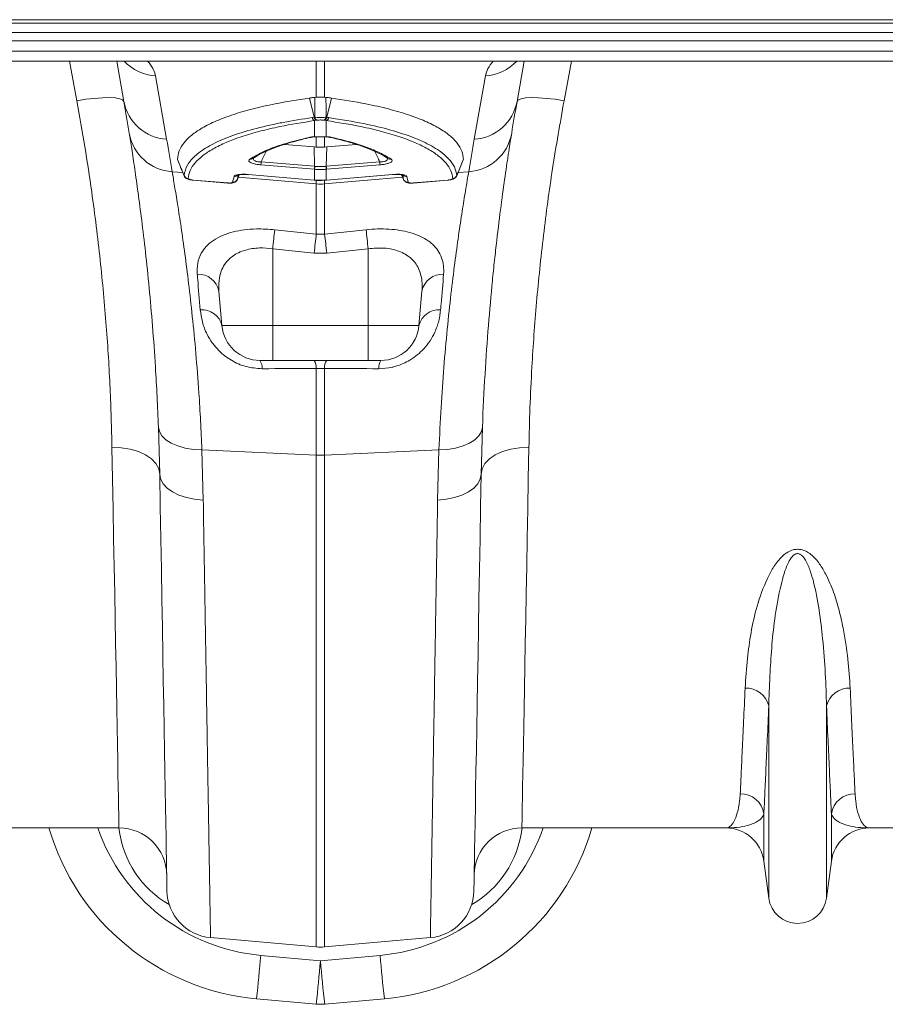
# Model space of a CAD drawing. Units: millimetres. Extents: x -131 to 13417, y 125 to 5642.
# Drawn here: x 1664 to 1845, y 2125 to 2332 of the extents above; entities that cross this region are included whole.
import ezdxf

# ---------------------------------------------------------------- set-up
doc = ezdxf.new("R2010")
doc.units = ezdxf.units.MM

msp = doc.modelspace()

# ---------------------------------------------------------------- linework, layer by layer
at = {"color": 7, "linetype": 'Continuous', "lineweight": 20}
for p, q in [((3431.774, 2331.7216), (1421.7739, 2331.7216)), ((3431.774, 2331.0145), (1421.7739, 2331.0145)), ((1421.7739, 2329.0396), (3431.774, 2329.0396)), ((3431.774, 2327.2718), (1421.7739, 2327.2718)), ((3431.774, 2325.1074), (1421.7739, 2325.1074)), ((1421.7739, 2323.0574), (3431.774, 2323.0574)), ((1685.5716, 2314.592), (1684.0788, 2323.0574)), ((1769.469, 2323.0574), (1767.9764, 2314.592)), ((1692.2077, 2319.9353), (1694.548, 2306.6624)), ((1758.9999, 2306.6624), (1761.3403, 2319.9353)), ((1725.433, 2311.2585), (1724.4801, 2315.2959)), ((1725.6259, 2315.4413), (1725.9025, 2315.4635)), ((1727.6455, 2315.4635), (1727.9221, 2315.4413)), ((1728.115, 2311.2585), (1729.0679, 2315.2959)), ((1725.986, 2310.6318), (1725.5538, 2310.5703)), ((1725.5538, 2307.182), (1725.5538, 2310.5703)), ((1726.1222, 2310.654), (1725.986, 2310.6318)), ((1727.5619, 2310.6318), (1727.4257, 2310.654)), ((1727.9941, 2310.5703), (1727.5619, 2310.6318)), ((1727.9941, 2310.5703), (1727.9941, 2307.182)), ((1719.2171, 2305.5707), (1725.4619, 2305.0464)), ((1728.0861, 2305.0464), (1734.3437, 2305.5718)), ((1725.4619, 2305.0464), (1725.9025, 2305.0083)), ((1725.5438, 2300.9869), (1725.4619, 2305.0464)), ((1727.6455, 2305.0083), (1728.0861, 2305.0464)), ((1728.0042, 2300.9869), (1728.0861, 2305.0464)), ((1696.8534, 2302.3904), (1698.2324, 2299.0136)), ((1725.5086, 2300.3623), (1714.3088, 2301.3027)), ((1714.3438, 2301.9273), (1725.5438, 2300.9869)), ((1728.0042, 2300.9869), (1739.2041, 2301.9273)), ((1739.2392, 2301.3027), (1728.0393, 2300.3623)), ((1755.3305, 2299.0035), (1756.6893, 2302.3832)), ((1711.638, 2299.2796), (1725.4702, 2298.1181)), ((1711.6415, 2299.2497), (1725.4737, 2298.0882)), ((1725.5538, 2300.3585), (1725.5086, 2300.3623)), ((1725.5538, 2298.1111), (1725.5538, 2300.3585)), ((1728.0393, 2300.3623), (1727.9941, 2300.3585)), ((1727.9941, 2300.3585), (1727.9941, 2298.1111)), ((1728.0742, 2298.0882), (1741.9064, 2299.2497)), ((1728.0777, 2298.1181), (1741.91, 2299.2796)), ((1743.7792, 2299.2246), (1744.1668, 2298.2345)), ((1700.0945, 2298.113), (1707.3612, 2297.5029)), ((1700.0973, 2298.0835), (1700.0979, 2298.0831)), ((1700.0979, 2298.0831), (1707.3647, 2297.473)), ((1707.3653, 2297.4774), (1707.4874, 2297.4722)), ((1708.3612, 2297.6494), (1708.6609, 2298.8865)), ((1709.3859, 2298.274), (1709.3598, 2298.2417)), ((1725.4702, 2298.1181), (1725.5538, 2298.1111)), ((1725.4737, 2298.0882), (1725.5574, 2298.0812)), ((1725.9025, 2286.8), (1725.9025, 2297.2947)), ((1727.6455, 2297.2947), (1727.6455, 2286.8)), ((1727.9905, 2298.0812), (1728.0742, 2298.0882)), ((1727.9941, 2298.1111), (1728.0777, 2298.1181)), ((1744.8871, 2298.8865), (1745.1868, 2297.6494)), ((1746.1833, 2297.473), (1753.4501, 2298.0831)), ((1746.1868, 2297.5029), (1753.4535, 2298.113)), ((1753.4499, 2298.089), (1753.6252, 2298.1102)), ((1717.2097, 2287.7071), (1725.9025, 2286.8)), ((1727.6455, 2286.8), (1736.3382, 2287.7071)), ((1725.4666, 2282.8207), (1716.774, 2283.7186)), ((1716.774, 2283.7186), (1716.774, 2267.6101)), ((1728.0814, 2282.8207), (1725.4666, 2282.8207)), ((1736.774, 2283.7186), (1728.0814, 2282.8207)), ((1736.774, 2283.7186), (1736.774, 2267.6101)), ((1705.506, 2274.8002), (1706.1351, 2267.6101)), ((1748.0419, 2274.8002), (1747.4128, 2267.6101)), ((1706.1351, 2267.6101), (1716.774, 2267.6101)), ((1716.774, 2267.6101), (1736.774, 2267.6101)), ((1716.774, 2260.3074), (1716.774, 2267.6101)), ((1736.774, 2267.6101), (1747.4128, 2267.6101)), ((1736.774, 2260.3074), (1736.774, 2267.6101)), ((1716.774, 2260.3074), (1714.1047, 2260.3074)), ((1736.774, 2260.3074), (1716.774, 2260.3074)), ((1739.4433, 2260.3074), (1736.774, 2260.3074)), ((1725.9025, 2240.4604), (1725.9025, 2258.5994)), ((1727.6455, 2258.5994), (1725.9025, 2258.5994)), ((1727.6455, 2258.5994), (1727.6455, 2240.4604)), ((1693.0915, 2236.4941), (1692.8238, 2246.3102)), ((1760.7242, 2246.3102), (1760.4565, 2236.4941)), ((1701.9453, 2241.5417), (1725.9025, 2240.4604)), ((1701.9453, 2241.5417), (1702.2184, 2231.0334)), ((1751.6027, 2241.5417), (1727.6455, 2240.4604)), ((1751.3294, 2231.0334), (1751.6027, 2241.5417)), ((1725.9025, 2137.3836), (1725.9025, 2240.4604)), ((1727.6455, 2240.4604), (1727.6455, 2137.3836)), ((1820.7271, 2147.6041), (1820.7271, 2187.8769)), ((1832.8209, 2147.6041), (1832.8209, 2187.8769)), ((1819.6967, 2155.3608), (1819.6967, 2165.2851)), ((1833.8512, 2155.3608), (1833.8512, 2165.2851)), ((1684.5595, 2162.3074), (1641.7816, 2162.3074)), ((1811.7664, 2162.3074), (1768.9885, 2162.3074)), ((1884.5595, 2162.3074), (1841.7815, 2162.3074)), ((1820.7271, 2147.6041), (1819.6967, 2155.3608)), ((1833.8512, 2155.3608), (1832.8209, 2147.6041)), ((1703.7437, 2139.3223), (1725.9025, 2137.3836)), ((1749.8042, 2139.3223), (1727.6455, 2137.3836)), ((1714.272, 2135.6091), (1726.774, 2134.4768)), ((1726.774, 2134.4768), (1739.2758, 2135.6091)), ((1725.8719, 2125.3891), (1713.37, 2126.5214)), ((1740.1779, 2126.5214), (1727.6761, 2125.3891))]:
    msp.add_line(p, q, dxfattribs=at)
at = {"color": 8, "linetype": 'Continuous', "lineweight": 20}
for p, q in [((1675.7235, 2314.747), (1674.1802, 2323.0574)), ((1725.9025, 2315.4635), (1725.9025, 2323.0574)), ((1727.6455, 2323.0574), (1727.6455, 2315.4635)), ((1779.3677, 2323.0574), (1777.8244, 2314.747)), ((1725.9025, 2305.0083), (1725.9025, 2307.1861)), ((1727.6455, 2307.1851), (1727.6455, 2305.0083)), ((1695.7004, 2299.8585), (1697.9659, 2299.6662)), ((1709.3859, 2298.274), (1709.7566, 2299.2243)), ((1743.792, 2299.2226), (1744.1621, 2298.274)), ((1757.8476, 2299.8585), (1755.5974, 2299.6675)), ((1709.5521, 2298.6827), (1725.9025, 2297.2947)), ((1725.9025, 2297.2947), (1725.9025, 2298.0599)), ((1743.9915, 2298.6823), (1727.6455, 2297.2947)), ((1727.6455, 2298.0833), (1727.6455, 2297.2947))]:
    msp.add_line(p, q, dxfattribs=at)
at = {"color": 7, "linetype": 'Continuous', "lineweight": 20, "flags": 128}
for points in [[(1685.5716, 2314.592), (1685.3283, 2314.9107), (1684.7312, 2315.1537), (1683.8022, 2315.312), (1682.5755, 2315.3798), (1681.0963, 2315.3546), (1679.4193, 2315.2373), (1677.6061, 2315.0322), (1675.7235, 2314.747)], [(1777.8244, 2314.747), (1775.9419, 2315.0322), (1774.1286, 2315.2373), (1772.4515, 2315.3546), (1770.9724, 2315.3798), (1769.7457, 2315.312), (1768.8167, 2315.1537), (1768.2196, 2314.9107), (1767.9764, 2314.592)], [(1727.9941, 2307.182), (1727.9253, 2307.1532), (1727.8767, 2307.1491)], [(1711.638, 2299.2796), (1711.6401, 2299.2516), (1711.6415, 2299.2497)], [(1725.5438, 2300.9869), (1725.5438, 2300.9869), (1725.591, 2300.9831)], [(1692.8238, 2246.3102), (1693.0254, 2245.3827), (1693.5542, 2244.4987), (1694.3925, 2243.6875), (1695.5123, 2242.9764), (1696.8762, 2242.3891), (1698.4387, 2241.9452), (1700.1474, 2241.6595), (1701.9453, 2241.5417)], [(1760.7242, 2246.3102), (1760.5226, 2245.3827), (1759.9938, 2244.4987), (1759.1554, 2243.6875), (1758.0357, 2242.9764), (1756.6717, 2242.3891), (1755.1093, 2241.9452), (1753.4006, 2241.6595), (1751.6027, 2241.5417)], [(1683.0931, 2242.0765), (1685.0314, 2241.9899), (1686.8962, 2241.6882), (1688.6168, 2241.1828), (1690.1278, 2240.4929), (1691.3718, 2239.6446), (1692.3018, 2238.6702), (1692.8824, 2237.6065), (1693.0915, 2236.4941)], [(1684.5595, 2162.3074), (1684.5563, 2162.4853), (1684.5464, 2163.0189), (1684.53, 2163.9071), (1684.5073, 2165.1482), (1684.4781, 2166.7398), (1684.4423, 2168.679), (1684.4003, 2170.9621), (1684.3522, 2173.5847), (1684.2978, 2176.5419), (1684.2374, 2179.8281), (1684.1711, 2183.4371), (1684.0989, 2187.362), (1684.021, 2191.5954), (1683.9377, 2196.1293), (1683.849, 2200.9551), (1683.7551, 2206.0637), (1683.6561, 2211.4453), (1683.5524, 2217.0899), (1683.444, 2222.9867), (1683.3312, 2229.1246), (1683.2141, 2235.4919), (1683.0931, 2242.0765)], [(1770.4549, 2242.0765), (1768.5166, 2241.9899), (1766.6517, 2241.6882), (1764.9311, 2241.1828), (1763.4201, 2240.4929), (1762.1761, 2239.6446), (1761.2461, 2238.6702), (1760.6656, 2237.6065), (1760.4565, 2236.4941)], [(1770.4549, 2242.0765), (1770.3338, 2235.4919), (1770.2168, 2229.1246), (1770.104, 2222.9867), (1769.9956, 2217.0899), (1769.8918, 2211.4453), (1769.7928, 2206.0637), (1769.6989, 2200.9551), (1769.6102, 2196.1293), (1769.5269, 2191.5954), (1769.449, 2187.362), (1769.3769, 2183.4371), (1769.3105, 2179.8281), (1769.2502, 2176.5419), (1769.1958, 2173.5847), (1769.1475, 2170.9621), (1769.1056, 2168.679), (1769.0699, 2166.7398), (1769.0407, 2165.1482), (1769.0178, 2163.9071), (1769.0015, 2163.0189), (1768.9917, 2162.4853), (1768.9885, 2162.3074)], [(1693.0915, 2236.4941), (1693.2787, 2235.4631), (1693.798, 2234.4729), (1694.6315, 2233.5569), (1695.7513, 2232.7463), (1697.1195, 2232.0684), (1698.6896, 2231.5461), (1700.4087, 2231.1972), (1702.2184, 2231.0334)], [(1694.6168, 2149.1097), (1694.6137, 2149.2884), (1694.6043, 2149.8244), (1694.5888, 2150.7167), (1694.567, 2151.9636), (1694.5391, 2153.563), (1694.5051, 2155.512), (1694.4651, 2157.8072), (1694.4189, 2160.4443), (1694.3671, 2163.4189), (1694.3094, 2166.7255), (1694.246, 2170.3582), (1694.1769, 2174.3106), (1694.1026, 2178.5757), (1694.0227, 2183.1458), (1693.9378, 2188.0129), (1693.8478, 2193.1682), (1693.7529, 2198.6025), (1693.6534, 2204.3062), (1693.5493, 2210.2692), (1693.4408, 2216.4807), (1693.3283, 2222.9297), (1693.2118, 2229.6048), (1693.0915, 2236.4941)], [(1760.4565, 2236.4941), (1760.2692, 2235.4631), (1759.75, 2234.4729), (1758.9164, 2233.5569), (1757.7966, 2232.7463), (1756.4285, 2232.0684), (1754.8583, 2231.5461), (1753.1393, 2231.1972), (1751.3294, 2231.0334)], [(1760.4565, 2236.4941), (1760.3362, 2229.6048), (1760.2196, 2222.9297), (1760.1071, 2216.4807), (1759.9987, 2210.2692), (1759.8946, 2204.3062), (1759.795, 2198.6025), (1759.7002, 2193.1682), (1759.6102, 2188.0129), (1759.5252, 2183.1458), (1759.4455, 2178.5757), (1759.3709, 2174.3106), (1759.302, 2170.3582), (1759.2386, 2166.7255), (1759.1809, 2163.4189), (1759.129, 2160.4443), (1759.0829, 2157.8072), (1759.0429, 2155.512), (1759.0089, 2153.563), (1758.9809, 2151.9636), (1758.9592, 2150.7167), (1758.9436, 2149.8244), (1758.9343, 2149.2884), (1758.9311, 2149.1097)]]:
    msp.add_lwpolyline(points, dxfattribs=at)
at = {"color": 8, "linetype": 'Continuous', "lineweight": 20, "flags": 128}
for points in [[(1741.9064, 2299.2497), (1741.9079, 2299.2516), (1741.91, 2299.2796)], [(1700.0945, 2298.113), (1700.0966, 2298.0851), (1700.0973, 2298.0835)], [(1707.3612, 2297.5029), (1707.3634, 2297.4749), (1707.3643, 2297.4731)], [(1725.4702, 2298.1181), (1725.4724, 2298.0902), (1725.4737, 2298.0882)], [(1725.5538, 2298.1111), (1725.556, 2298.0831), (1725.5575, 2298.0812)], [(1727.9905, 2298.0812), (1727.992, 2298.0831), (1727.9941, 2298.1111)], [(1728.0742, 2298.0882), (1728.0755, 2298.0902), (1728.0777, 2298.1181)], [(1746.1838, 2297.4732), (1746.1846, 2297.4749), (1746.1868, 2297.5029)], [(1753.4505, 2298.0834), (1753.4514, 2298.0851), (1753.4535, 2298.113)]]:
    msp.add_lwpolyline(points, dxfattribs=at)
at = {"color": 8, "linetype": 'Continuous', "lineweight": 20}
for centre, radius, start, end in [((1692.9088, 2329.8914), 9.9808, 223.213545, 265.971819), ((1760.6395, 2329.8903), 9.9797, 274.026408, 316.789034), ((1724.5714, 2307.6543), 0.6186, 253.966205, 283.297117), ((1728.9766, 2307.6541), 0.6184, 255.783985, 286.034797), ((1712.1333, 2303.3779), 0.8893, 260.207553, 303.499957), ((1741.4145, 2303.3771), 0.8885, 235.667412, 279.813036), ((1708.7728, 2299.8693), 0.9891, 263.504824, 313.594297), ((1744.7752, 2299.869), 0.9889, 226.158478, 276.50013), ((1717.8803, 2175.446), 40, 199.175728, 264.824561), ((1735.6676, 2175.446), 40, 275.175439, 340.824272)]:
    msp.add_arc(centre, radius, start, end, dxfattribs=at)
at = {"color": 7, "linetype": 'Continuous', "lineweight": 20}
for centre, radius, start, end in [((1695.1502, 2316.3897), 9.7459, 190.629689, 266.45736), ((1193.1677, 2227.7679), 500, 9.224728, 10), ((1758.3977, 2316.3898), 9.746, 273.542192, 349.370004), ((2260.3803, 2227.7679), 500, 170, 170.775272), ((1725.9405, 2311.4304), 0.9431, 194.463228, 245.788409), ((1726.351, 2311.5112), 0.9521, 195.387813, 247.460216), ((1726.4829, 2311.5377), 0.9545, 195.586106, 247.791388), ((1727.0651, 2311.5377), 0.9545, 292.198733, 344.411628), ((1727.1973, 2311.511), 0.9518, 292.522926, 344.61679), ((1727.6082, 2311.4297), 0.9421, 294.182894, 345.56547), ((1696.3099, 2309.5922), 9.7527, 189.863636, 266.417376), ((1757.2379, 2309.5924), 9.7529, 273.583772, 350.135216), ((1192.2961, 2218.1019), 510, 9.224728, 10), ((2261.2518, 2218.1019), 510, 170, 170.775272), ((1724.904, 2301.0214), 10.5989, 175.097209, 178.479386), ((1728.7074, 2301.023), 10.5356, 1.521324, 4.923883), ((1699.1161, 2299.4385), 1.0023, 201.927283, 265.245633), ((1735.9442, 2300.088), 10.4392, 175.060405, 178.494388), ((1737.0007, 2299.9902), 11.4529, 175.026839, 178.157387), ((1716.5809, 2299.9944), 11.419, 1.827085, 4.966895), ((1717.7018, 2300.0955), 10.3409, 1.478408, 4.944997), ((1754.4316, 2299.4388), 1.0027, 274.766702, 338.060381), ((1708.4602, 2298.6399), 0.9954, 264.293108, 338.432606), ((1726.774, 2307.5613), 10.3035, 265.147747, 274.852253), ((1745.0878, 2298.6398), 0.9953, 201.563808, 275.710479), ((2003.6159, 2254.4018), 288.3362, 173.367038, 174.164327), ((2013.1505, 2253.3259), 289.1918, 173.353092, 174.146207), ((1438.6997, 2253.1399), 290.8998, 5.856121, 6.644579), ((1449.7285, 2254.371), 288.5419, 5.837648, 6.634371), ((1701.1814, 2273.9773), 4.4022, 10.773121, 92.872534), ((1752.3665, 2273.9773), 4.4022, 87.128165, 169.226296), ((1701.9753, 2266.6383), 4.2718, 13.149479, 95.176354), ((1751.5727, 2266.6382), 4.2719, 84.824569, 166.849598), ((1714.1046, 2268.3074), 8, 185, 270), ((1739.4433, 2268.3074), 8, 270, 355), ((1711.7272, 2258.7881), 2.8214, 355.614945, 32.579548), ((1723.1588, 2258.8089), 2.7516, 355.633782, 32.996121), ((1730.3884, 2258.8091), 2.7509, 146.998508, 184.371589), ((1741.8199, 2258.7882), 2.8206, 147.410955, 184.387146), ((1726.774, 2259.7908), 19.35, 267.418486, 272.581514), ((1815.9958, 2186.7566), 4.8622, 13.320856, 92.653695), ((1837.5521, 2186.7569), 4.8619, 87.345317, 166.681457), ((1814.797, 2164.523), 4.9586, 8.841665, 90.654969), ((1838.751, 2164.5229), 4.9587, 89.344485, 171.157521), ((1717.8803, 2176.3176), 50, 196.272404, 264.824561), ((1684.5595, 2152.3074), 10, 1, 90), ((1735.6676, 2176.3176), 50, 275.175439, 343.727596), ((1768.9885, 2152.3074), 10, 90, 179), ((1811.7664, 2154.3074), 8, 7.566631, 90), ((1841.7816, 2154.3074), 8, 90, 172.433369), ((1704.6153, 2149.2842), 10, 181, 265), ((1748.9326, 2149.2842), 10, 275, 359), ((1826.774, 2148.4074), 6.1, 187.566631, 352.433369), ((1726.774, 2147.3456), 10, 265, 275), ((1435.7337, 2158.6687), 279.4912, 353.39519, 355.267403), ((1447.1353, 2157.6455), 280.5968, 353.398878, 355.263714), ((2005.3033, 2157.5354), 279.4821, 184.732567, 186.604841), ((2019.1422, 2158.8005), 280.8256, 184.737046, 186.600362), ((1726.774, 2135.3483), 10, 264.824561, 275.175439)]:
    msp.add_arc(centre, radius, start, end, dxfattribs=at)
at = {"color": 8, "linetype": 'Continuous', "lineweight": 20}
for centre, major_axis, ratio, start_param, end_param in [((1626.9421, 2325.1033), (65.3123, -6.2886), 0.24738579, 0.06849789, 0.25289531), ((1826.6058, 2325.1033), (65.3123, 6.2886), 0.24738579, 2.88869735, 3.07309476), ((1704.3555, 2165.0432), (-0.2985, 21.2038), 0.94313513, 1.68689583, 2.64440764), ((1749.1925, 2165.0432), (0.2985, 21.2038), 0.94313513, 3.63877767, 4.59628947)]:
    msp.add_ellipse(centre, major_axis=major_axis, ratio=ratio, start_param=start_param, end_param=end_param, dxfattribs=at)
at = {"color": 7, "linetype": 'Continuous', "lineweight": 20}
for points, knots in [([(1683.0931, 2242.0765), (1682.9856, 2246.1717), (1682.7706, 2254.362), (1681.9556, 2267.5299), (1680.7035, 2281.2789), (1679.1319, 2293.9298), (1677.4479, 2305.1165), (1676.2989, 2311.5334), (1675.7235, 2314.747)], [0, 0, 0, 0, 0.1849053, 0.36980611, 0.56011314, 0.7504183, 0.87500793, 1, 1, 1, 1]), ([(1724.4801, 2315.2959), (1722.0059, 2314.9132), (1717.7518, 2314.2553), (1712.5788, 2313.0619), (1708.4514, 2311.8688), (1704.8791, 2310.5256), (1701.9547, 2309.0727), (1699.7025, 2307.542), (1698.0872, 2305.9356), (1697.0457, 2304.2347), (1696.8986, 2303.0325), (1696.8251, 2302.4314)], [0, 0, 0, 0, 0.14786627, 0.25424233, 0.36061821, 0.47042765, 0.58023643, 0.68359632, 0.7869551, 0.89347771, 1, 1, 1, 1]), ([(1724.4801, 2315.2959), (1724.5871, 2315.3105), (1724.8012, 2315.3398), (1725.1281, 2315.3817), (1725.4034, 2315.4154), (1725.5705, 2315.4349), (1725.6259, 2315.4413)], [0, 0, 0, 0, 0.2859823, 0.57198622, 0.85796855, 1, 1, 1, 1]), ([(1725.9025, 2315.4635), (1726.087, 2315.4698), (1726.4564, 2315.4825), (1727.0838, 2315.4826), (1727.4572, 2315.4699), (1727.6455, 2315.4635)], [0, 0, 0, 0, 0.33108269, 0.66247579, 1, 1, 1, 1]), ([(1729.0679, 2315.2959), (1728.9609, 2315.3105), (1728.7468, 2315.3398), (1728.4199, 2315.3817), (1728.1446, 2315.4154), (1727.9775, 2315.4349), (1727.9221, 2315.4413)], [0, 0, 0, 0, 0.2859823, 0.57198622, 0.85796855, 1, 1, 1, 1]), ([(1727.9221, 2315.4413), (1727.931, 2314.8347), (1727.9514, 2313.4443), (1727.9725, 2312.061), (1727.9845, 2311.2812)], [0, 0, 0, 0, 0.43625465, 1, 1, 1, 1]), ([(1756.7228, 2302.4314), (1756.6533, 2303.0148), (1756.5144, 2304.1815), (1755.5131, 2305.8687), (1753.9098, 2307.4955), (1751.6462, 2309.0419), (1748.7654, 2310.4798), (1745.2597, 2311.8148), (1741.1147, 2313.0271), (1735.8531, 2314.2463), (1731.5419, 2314.9132), (1729.0679, 2315.2959)], [0, 0, 0, 0, 0.10335654, 0.20671369, 0.31323843, 0.41976393, 0.52613809, 0.63251224, 0.74232382, 0.85213476, 1, 1, 1, 1]), ([(1777.8244, 2314.747), (1776.9892, 2309.9957), (1775.3187, 2300.4932), (1773.4284, 2286.3638), (1771.985, 2272.4363), (1771.1302, 2260.4245), (1770.6501, 2250.319), (1770.52, 2244.8269), (1770.4549, 2242.0765)], [0, 0, 0, 0, 0.18492261, 0.36984397, 0.56027028, 0.75069989, 0.87515607, 1, 1, 1, 1]), ([(1698.1863, 2299.0642), (1698.3592, 2299.8041), (1698.7054, 2301.2864), (1700.5555, 2303.3617), (1703.3435, 2305.2988), (1707.1691, 2307.0577), (1711.9182, 2308.6258), (1716.0758, 2309.6252), (1720.4195, 2310.4903), (1722.9619, 2310.8791), (1725.0273, 2311.1949)], [0, 0, 0, 0, 0.139986, 0.28041856, 0.42040841, 0.56048952, 0.70101439, 0.84109832, 0.87090811, 1, 1, 1, 1]), ([(1725.5538, 2310.5703), (1723.0575, 2310.1749), (1718.9319, 2309.5213), (1714.0216, 2308.3582), (1710.2477, 2307.2523), (1706.9598, 2306.0165), (1704.2118, 2304.6739), (1702.0404, 2303.2475), (1700.4347, 2301.7357), (1699.3565, 2300.1359), (1699.1409, 2299.0051), (1699.033, 2298.4396)], [0, 0, 0, 0, 0.15888259, 0.26258685, 0.36629185, 0.47297984, 0.57966624, 0.68325002, 0.78683233, 0.89341619, 1, 1, 1, 1]), ([(1725.0273, 2311.1949), (1725.1401, 2311.2211), (1725.2528, 2311.2473), (1725.433, 2311.2585), (1725.433, 2311.2585)], [0, 0, 0, 0, 0.99977946, 1, 1, 1, 1]), ([(1725.433, 2311.2585), (1725.433, 2311.2585), (1725.433, 2311.266), (1725.4983, 2311.2736), (1725.5636, 2311.2812)], [0, 0, 0, 0, 0.00033422, 1, 1, 1, 1]), ([(1725.5636, 2311.2812), (1725.6501, 2311.2756), (1725.8808, 2311.2606), (1726.3304, 2311.2439), (1726.9031, 2311.2389), (1727.4909, 2311.2511), (1727.8222, 2311.2713), (1727.9845, 2311.2812)], [0, 0, 0, 0, 0.12307021, 0.32806464, 0.54378832, 0.77645746, 1, 1, 1, 1]), ([(1727.4257, 2310.654), (1727.3388, 2310.6659), (1727.163, 2310.6901), (1726.844, 2310.7029), (1726.5335, 2310.6976), (1726.2913, 2310.6793), (1726.1686, 2310.6609), (1726.1222, 2310.654)], [0, 0, 0, 0, 0.22574198, 0.4566945, 0.67010277, 0.87500331, 1, 1, 1, 1]), ([(1727.9845, 2311.2812), (1728.0497, 2311.2736), (1728.115, 2311.266), (1728.115, 2311.2585), (1728.115, 2311.2585)], [0, 0, 0, 0, 0.99966578, 1, 1, 1, 1]), ([(1754.515, 2298.4396), (1754.4117, 2298.9893), (1754.2053, 2300.0885), (1753.1636, 2301.6762), (1751.5671, 2303.2061), (1749.3827, 2304.6476), (1746.6683, 2305.979), (1743.4336, 2307.2078), (1739.6446, 2308.3293), (1734.6624, 2309.5137), (1730.4902, 2310.1748), (1727.9941, 2310.5703)], [0, 0, 0, 0, 0.10358061, 0.20716126, 0.31374698, 0.42033391, 0.52403661, 0.62773936, 0.73442849, 0.84111749, 1, 1, 1, 1]), ([(1728.115, 2311.2585), (1728.115, 2311.2585), (1728.115, 2311.2134), (1728.3178, 2311.2042), (1728.5205, 2311.1949)], [0, 0, 0, 0, 0.00005504, 1, 1, 1, 1]), ([(1728.5205, 2311.1949), (1731.0414, 2310.799), (1735.7853, 2310.054), (1741.6188, 2308.6223), (1746.3831, 2307.0589), (1749.6382, 2305.5559), (1752.0383, 2304.0587), (1753.7314, 2302.5963), (1754.9885, 2300.8772), (1755.2374, 2299.6681), (1755.3617, 2299.0642)], [0, 0, 0, 0, 0.15884452, 0.29892161, 0.43943768, 0.5795116, 0.65779284, 0.77178302, 0.88601152, 1, 1, 1, 1]), ([(1692.8238, 2246.3102), (1692.7356, 2248.4642), (1692.5589, 2252.7793), (1692.1506, 2259.9152), (1691.601, 2267.6142), (1690.888, 2275.6689), (1690.1146, 2283.0929), (1689.3222, 2289.7677), (1688.5552, 2295.5989), (1687.8418, 2300.6014), (1687.1983, 2304.8341), (1686.867, 2306.8924), (1686.7013, 2307.9215)], [0, 0, 0, 0, 0.07139959, 0.14303088, 0.24830639, 0.3535834, 0.46185452, 0.57012628, 0.67608556, 0.78204483, 0.89102276, 1, 1, 1, 1]), ([(1766.8467, 2307.9215), (1766.6707, 2306.8381), (1766.4643, 2305.5451), (1766.1744, 2303.6673), (1766.1149, 2303.2786), (1765.9932, 2302.4778), (1765.931, 2302.0654), (1765.7409, 2300.7926), (1765.6093, 2299.8967), (1765.2025, 2297.0688), (1764.9154, 2294.9969), (1764.3238, 2290.4827), (1764.0193, 2288.0404), (1763.5611, 2284.0927), (1763.4082, 2282.7294), (1763.1801, 2280.6117), (1763.1043, 2279.8944), (1762.9543, 2278.4432), (1762.88, 2277.7084), (1762.5123, 2273.9895), (1762.2308, 2270.8697), (1761.7093, 2264.3458), (1761.4693, 2260.9416), (1761.0481, 2253.8451), (1760.8668, 2250.1528), (1760.7242, 2246.3102)], [0, 0, 0, 0, 0.125, 0.125, 0.15625, 0.15625, 0.1875, 0.1875, 0.25, 0.25, 0.375, 0.375, 0.5, 0.5, 0.5625, 0.5625, 0.59375, 0.59375, 0.625, 0.625, 0.75, 0.75, 0.875, 0.875, 1, 1, 1, 1]), ([(1711.982, 2302.5016), (1712.9466, 2303.0626), (1714.8635, 2304.1775), (1718.9788, 2305.7238), (1722.5122, 2306.5944), (1724.4005, 2307.0597)], [0, 0, 0, 0, 0.320467856, 0.636839622, 1, 1, 1, 1]), ([(1712.627, 2302.6329), (1713.0572, 2302.9017), (1713.9684, 2303.4708), (1715.7135, 2304.3051), (1717.7975, 2305.127), (1719.9173, 2305.8342), (1721.4502, 2306.2389), (1722.0923, 2306.4085)], [0, 0, 0, 0, 0.19305534, 0.40887691, 0.6259884, 0.84334388, 1, 1, 1, 1]), ([(1722.0923, 2306.4085), (1722.3382, 2306.4773), (1723.151, 2306.7049), (1724.0805, 2306.9053), (1724.7287, 2307.0451)], [0, 0, 0, 0, 0.30254367, 1, 1, 1, 1]), ([(1724.4005, 2307.0597), (1724.6434, 2307.102), (1724.9845, 2307.1613), (1725.4265, 2307.1774), (1725.5538, 2307.182)], [0, 0, 0, 0, 0.71216201, 1, 1, 1, 1]), ([(1724.7147, 2307.0494), (1724.7546, 2307.0585), (1724.9137, 2307.0947), (1725.2501, 2307.1397), (1725.5916, 2307.1408), (1725.6999, 2307.1411)], [0, 0, 0, 0, 0.18622192, 0.74171292, 1, 1, 1, 1]), ([(1725.5538, 2307.182), (1725.7329, 2307.1844), (1726.2148, 2307.1908), (1727.0727, 2307.1922), (1727.6876, 2307.1854), (1727.9941, 2307.182)], [0, 0, 0, 0, 0.22869788, 0.61546138, 1, 1, 1, 1]), ([(1727.877, 2307.1465), (1727.9429, 2307.1453), (1728.2674, 2307.1392), (1728.6307, 2307.0986), (1728.7869, 2307.0586), (1728.8223, 2307.0495)], [0, 0, 0, 0, 0.16467444, 0.81074947, 1, 1, 1, 1]), ([(1727.9941, 2307.182), (1728.3026, 2307.1656), (1728.7359, 2307.1426), (1729.0554, 2307.0783), (1729.1475, 2307.0597)], [0, 0, 0, 0, 0.712008746, 1, 1, 1, 1]), ([(1728.827, 2307.047), (1729.1494, 2306.9781), (1729.9243, 2306.8122), (1730.616, 2306.6275), (1731.0199, 2306.5196)], [0, 0, 0, 0, 0.416073307, 1, 1, 1, 1]), ([(1729.1475, 2307.0597), (1730.5152, 2306.7572), (1731.803, 2306.4342), (1733.6154, 2305.9192), (1734.2, 2305.7423), (1735.3259, 2305.3793), (1735.8674, 2305.1932), (1737.4276, 2304.6207), (1738.3831, 2304.2196), (1740.1105, 2303.3853), (1740.8838, 2302.9518), (1741.566, 2302.5016)], [0, 0, 0, 0, 0.25, 0.25, 0.375, 0.375, 0.5, 0.5, 0.75, 0.75, 1, 1, 1, 1]), ([(1731.0199, 2306.5196), (1731.4794, 2306.405), (1732.8657, 2306.0593), (1734.9016, 2305.4198), (1737.1188, 2304.6112), (1739.0086, 2303.7512), (1740.2574, 2303.091), (1740.7996, 2302.705), (1740.9064, 2302.629)], [0, 0, 0, 0, 0.10519178, 0.31733646, 0.52872531, 0.7388534, 0.94856676, 1, 1, 1, 1]), ([(1727.6455, 2305.0083), (1727.5138, 2304.9982), (1727.1579, 2304.971), (1726.5754, 2304.9621), (1726.1268, 2304.9929), (1725.9025, 2305.0083)], [0, 0, 0, 0, 0.22712548, 0.61360178, 1, 1, 1, 1]), ([(1696.8251, 2302.4314), (1697.066, 2301.8317), (1697.5173, 2300.7084), (1697.9736, 2299.587), (1698.1863, 2299.0642)], [0, 0, 0, 0, 0.53385379, 1, 1, 1, 1]), ([(1714.3088, 2301.3027), (1714.0314, 2301.3318), (1713.4758, 2301.3902), (1712.7419, 2301.5519), (1712.1922, 2301.748), (1711.8477, 2301.9691), (1711.6982, 2302.2359), (1711.8769, 2302.4032), (1711.982, 2302.5016)], [0, 0, 0, 0, 0.14879728, 0.29806441, 0.43995101, 0.58728873, 0.75707881, 1, 1, 1, 1]), ([(1741.566, 2302.5016), (1741.6795, 2302.39), (1741.8716, 2302.201), (1741.6298, 2301.9007), (1741.1544, 2301.6601), (1740.4766, 2301.4696), (1739.7948, 2301.3557), (1739.3845, 2301.3166), (1739.2392, 2301.3027)], [0, 0, 0, 0, 0.27314748, 0.46219032, 0.62010099, 0.77866962, 0.92163469, 1, 1, 1, 1]), ([(1755.3617, 2299.0642), (1755.5744, 2299.587), (1756.0308, 2300.7084), (1756.482, 2301.8317), (1756.7228, 2302.4314)], [0, 0, 0, 0, 0.46615132, 1, 1, 1, 1]), ([(1695.7004, 2299.8585), (1695.8646, 2298.9115), (1696.193, 2297.0173), (1696.8391, 2293.0794), (1697.5707, 2288.3315), (1698.3604, 2282.7661), (1699.1613, 2276.5115), (1699.9448, 2269.5712), (1700.6812, 2261.9068), (1701.254, 2254.4887), (1701.675, 2247.6641), (1701.8551, 2243.5847), (1701.9453, 2241.5417)], [0, 0, 0, 0, 0.10549934, 0.21100009, 0.31960747, 0.42821652, 0.53369326, 0.63917048, 0.7476472, 0.85612323, 0.92794676, 1, 1, 1, 1]), ([(1698.2078, 2299.0054), (1698.2393, 2298.9315), (1698.3094, 2298.767), (1698.5016, 2298.5691), (1698.7552, 2298.3947), (1699.1305, 2298.2418), (1699.5957, 2298.1313), (1699.9665, 2298.1014), (1700.0978, 2298.0908)], [0, 0, 0, 0, 0.10333238, 0.22981519, 0.36074184, 0.53607647, 0.83562811, 1, 1, 1, 1]), ([(1708.6609, 2298.8865), (1708.678, 2298.9296), (1708.712, 2298.9701), (1708.8128, 2299.0463), (1708.8805, 2299.0822), (1709.0466, 2299.1473), (1709.1441, 2299.1762), (1709.367, 2299.2271), (1709.494, 2299.2492), (1709.7672, 2299.2846), (1709.9139, 2299.2981), (1710.227, 2299.3171), (1710.394, 2299.3223), (1710.9049, 2299.3253), (1711.27, 2299.3105), (1711.638, 2299.2796)], [0, 0, 0, 0, 0.125, 0.125, 0.25, 0.25, 0.375, 0.375, 0.5, 0.5, 0.625, 0.625, 0.75, 0.75, 1, 1, 1, 1]), ([(1709.3755, 2298.235), (1709.3789, 2298.2439), (1709.5067, 2298.5751), (1709.6384, 2298.9048), (1709.7665, 2299.2257)], [0, 0, 0, 0, 0.02674238, 1, 1, 1, 1]), ([(1709.4093, 2299.1475), (1709.4164, 2299.1508), (1709.4329, 2299.1584), (1709.6265, 2299.2124), (1710.0053, 2299.2676), (1710.6382, 2299.2977), (1711.2614, 2299.2883), (1711.6394, 2299.2451), (1711.73, 2299.2347)], [0, 0, 0, 0, 0.097981565, 0.228467348, 0.413375059, 0.644918076, 0.914830457, 1, 1, 1, 1]), ([(1727.9941, 2300.3585), (1727.8395, 2300.3469), (1727.4335, 2300.3164), (1726.7511, 2300.3005), (1726.0916, 2300.3175), (1725.6856, 2300.3484), (1725.5538, 2300.3585)], [0, 0, 0, 0, 0.19042465, 0.49997967, 0.83767293, 1, 1, 1, 1]), ([(1727.957, 2300.9831), (1727.9728, 2300.9843), (1727.9885, 2300.9856), (1728.0042, 2300.9869), (1728.0042, 2300.9869), (1728.0042, 2300.9869), (1728.0042, 2300.9869)], [0, 0, 0, 0, 0.0000473064769, 0.0000473064769, 0.0000473064769, 0.0000473664769, 0.0000473664769, 0.0000473664769, 0.0000473664769]), ([(1741.9064, 2299.2491), (1742.2079, 2299.2682), (1742.808, 2299.3062), (1743.5387, 2299.2695), (1743.9674, 2299.2056), (1744.1406, 2299.1469), (1744.132, 2299.1511), (1744.1296, 2299.1523)], [0, 0, 0, 0, 0.28768235, 0.57277101, 0.78762702, 0.93925633, 1, 1, 1, 1]), ([(1741.91, 2299.2796), (1742.2559, 2299.3006), (1742.9481, 2299.3426), (1743.8626, 2299.2917), (1744.5334, 2299.1613), (1744.8208, 2299.0086), (1744.8744, 2298.9099), (1744.8871, 2298.8865)], [0, 0, 0, 0, 0.23695716, 0.4741791, 0.70537663, 0.93005996, 1, 1, 1, 1]), ([(1751.6027, 2241.5417), (1751.7413, 2244.5438), (1752.0185, 2250.548), (1752.6261, 2258.9985), (1753.3364, 2266.9666), (1754.1207, 2274.2692), (1754.9267, 2280.8052), (1755.7256, 2286.6116), (1756.4874, 2291.6809), (1757.0878, 2295.4008), (1757.5378, 2298.0767), (1757.7442, 2299.264), (1757.8476, 2299.8585)], [0, 0, 0, 0, 0.10637029, 0.21274169, 0.32220931, 0.43167696, 0.53807148, 0.64446509, 0.75397842, 0.86349033, 0.9316436, 1, 1, 1, 1]), ([(1753.6252, 2298.1102), (1753.7514, 2298.1234), (1754.1174, 2298.1614), (1754.5829, 2298.2903), (1754.9994, 2298.5135), (1755.28, 2298.8105), (1755.351, 2299.0321), (1755.3823, 2299.1299)], [0, 0, 0, 0, 0.16112886, 0.46718744, 0.6964372, 0.86594356, 1, 1, 1, 1]), ([(1699.033, 2298.4396), (1699.0342, 2298.4283), (1699.038, 2298.3909), (1699.1274, 2298.3189), (1699.3591, 2298.2312), (1699.701, 2298.1549), (1699.9635, 2298.127), (1700.0945, 2298.113)], [0, 0, 0, 0, 0.08622355, 0.28618936, 0.51032083, 0.7555316, 1, 1, 1, 1]), ([(1707.3612, 2297.5029), (1707.4371, 2297.4977), (1707.6229, 2297.4849), (1707.9006, 2297.4892), (1708.1503, 2297.5199), (1708.3223, 2297.5742), (1708.3482, 2297.6243), (1708.3612, 2297.6494)], [0, 0, 0, 0, 0.149098653, 0.365478693, 0.57695779, 0.788512616, 1, 1, 1, 1]), ([(1707.4874, 2297.4722), (1707.6215, 2297.464), (1707.9769, 2297.4423), (1708.4337, 2297.4943), (1708.873, 2297.6388), (1709.1927, 2297.9083), (1709.3629, 2298.1354), (1709.385, 2298.2705), (1709.3866, 2298.2805)], [0, 0, 0, 0, 0.16583414, 0.43953838, 0.65702004, 0.82610094, 0.98715051, 1, 1, 1, 1]), ([(1725.5538, 2298.1111), (1725.737, 2298.0978), (1726.1432, 2298.0682), (1726.8915, 2298.0529), (1727.5224, 2298.0735), (1727.9281, 2298.1059), (1727.9941, 2298.1111)], [0, 0, 0, 0, 0.22565182, 0.50005091, 0.91869126, 1, 1, 1, 1]), ([(1725.5581, 2298.0885), (1725.7145, 2298.0739), (1726.5226, 2297.9985), (1727.335, 2298.0494), (1727.9902, 2298.0905)], [0, 0, 0, 0, 0.1935652, 1, 1, 1, 1]), ([(1744.1882, 2298.2411), (1744.2002, 2298.1976), (1744.2414, 2298.047), (1744.416, 2297.8501), (1744.6573, 2297.6662), (1744.9555, 2297.5408), (1745.3488, 2297.4634), (1745.7861, 2297.4416), (1746.0943, 2297.4704), (1746.1833, 2297.4787)], [0, 0, 0, 0, 0.05538134, 0.19132904, 0.31521001, 0.44572934, 0.62958032, 0.89302017, 1, 1, 1, 1]), ([(1745.1868, 2297.6494), (1745.1926, 2297.5873), (1745.3052, 2297.5365), (1745.5842, 2297.4967), (1745.6937, 2297.4893), (1745.9323, 2297.4871), (1746.0582, 2297.4921), (1746.1868, 2297.5029)], [0, 0, 0, 0, 0.5, 0.5, 0.75, 0.75, 1, 1, 1, 1]), ([(1753.4535, 2298.113), (1753.5749, 2298.1257), (1753.8064, 2298.15), (1754.1113, 2298.2126), (1754.3405, 2298.2847), (1754.4914, 2298.3638), (1754.5071, 2298.4144), (1754.515, 2298.4396)], [0, 0, 0, 0, 0.2264179, 0.4319068, 0.62291212, 0.81141397, 1, 1, 1, 1]), ([(1700.9608, 2278.374), (1700.9513, 2279.1494), (1700.9323, 2280.6994), (1701.6389, 2282.6494), (1702.7847, 2284.2443), (1704.261, 2285.5056), (1706.1806, 2286.5298), (1708.3994, 2287.265), (1710.8232, 2287.7033), (1713.7262, 2287.9443), (1715.9079, 2287.7958), (1717.2097, 2287.7071)], [0, 0, 0, 0, 0.13559849, 0.27105809, 0.37530449, 0.47946211, 0.58301227, 0.68646578, 0.77659119, 0.86668844, 1, 1, 1, 1]), ([(1736.3382, 2287.7071), (1737.1472, 2287.7723), (1738.7653, 2287.9026), (1741.1561, 2287.8493), (1743.4237, 2287.6011), (1745.5233, 2287.1502), (1747.3858, 2286.5008), (1749.0251, 2285.6528), (1750.3791, 2284.6081), (1751.477, 2283.3318), (1752.2279, 2281.8461), (1752.6406, 2280.1726), (1752.605, 2278.9748), (1752.5871, 2278.374)], [0, 0, 0, 0, 0.08317526, 0.16634258, 0.25010157, 0.33389315, 0.41902202, 0.50419607, 0.59585261, 0.68756193, 0.79145002, 0.89539746, 1, 1, 1, 1]), ([(1716.774, 2283.7186), (1715.8543, 2283.8065), (1713.8508, 2283.998), (1711.8117, 2283.6623), (1709.7882, 2283.0362), (1708.6392, 2282.4185), (1707.4272, 2281.3732), (1706.6313, 2280.4272), (1705.8688, 2278.8951), (1705.424, 2277.0192), (1705.4784, 2275.5466), (1705.506, 2274.8002)], [0, 0, 0, 0, 0.12841785, 0.27974345, 0.30145536, 0.46958072, 0.50392221, 0.60803414, 0.71513023, 0.85560703, 1, 1, 1, 1]), ([(1748.0419, 2274.8002), (1748.0699, 2275.376), (1748.125, 2276.5077), (1747.885, 2278.1163), (1747.2549, 2279.9606), (1745.8864, 2281.8191), (1743.3932, 2283.284), (1740.2299, 2284.0048), (1737.9228, 2283.8137), (1736.774, 2283.7186)], [0, 0, 0, 0, 0.11124904, 0.218630531, 0.32786522, 0.512554345, 0.679200732, 0.840270967, 1, 1, 1, 1]), ([(1701.5898, 2270.8927), (1701.4066, 2273.0733), (1701.19, 2275.6499), (1700.9913, 2278.0111), (1700.9608, 2278.374)], [0, 0, 0, 0, 0.84628887, 1, 1, 1, 1]), ([(1752.5871, 2278.374), (1752.4154, 2276.3318), (1752.2126, 2273.9187), (1751.992, 2271.2959), (1751.958, 2270.8927)], [0, 0, 0, 0, 0.84628872, 1, 1, 1, 1]), ([(1714.5404, 2258.5724), (1713.3999, 2258.6611), (1711.1121, 2258.839), (1707.9695, 2260.2573), (1705.6617, 2262.0689), (1704.0535, 2263.982), (1702.8301, 2266.032), (1701.9292, 2268.3741), (1701.703, 2270.0528), (1701.5898, 2270.8927)], [0, 0, 0, 0, 0.14683062, 0.2945453, 0.44756419, 0.56270919, 0.6780302, 0.8388951, 1, 1, 1, 1]), ([(1751.958, 2270.8927), (1751.8575, 2270.1231), (1751.6566, 2268.5847), (1750.8756, 2266.3999), (1749.7959, 2264.4288), (1748.5588, 2262.8241), (1747.1183, 2261.4543), (1745.2473, 2260.1181), (1743.3725, 2259.2853), (1741.1495, 2258.6976), (1739.9394, 2258.6269), (1739.0075, 2258.5724)], [0, 0, 0, 0, 0.147646284, 0.29513138, 0.408237995, 0.521198548, 0.611191232, 0.701068408, 0.843913879, 0.879793353, 1, 1, 1, 1]), ([(1725.9025, 2258.5994), (1722.5923, 2258.5915), (1718.805, 2258.5825), (1715.0175, 2258.5735), (1714.5404, 2258.5724)], [0, 0, 0, 0, 0.87402923, 1, 1, 1, 1]), ([(1739.0075, 2258.5724), (1735.6971, 2258.5802), (1732.3869, 2258.5881), (1729.0768, 2258.596), (1728.5997, 2258.5971), (1728.1226, 2258.5983), (1727.6455, 2258.5994)], [0.0000000504, 0.0000000504, 0.0000000504, 0.0000000504, 0.0100000006, 0.0100000006, 0.0100000006, 0.0114412624, 0.0114412624, 0.0114412624, 0.0114412624]), ([(1702.2184, 2231.0334), (1702.2638, 2228.3074), (1702.3546, 2222.8493), (1702.492, 2214.5886), (1702.6309, 2206.2367), (1702.7691, 2197.9199), (1702.901, 2189.9907), (1703.0258, 2182.4966), (1703.1424, 2175.4744), (1703.2488, 2169.0786), (1703.3447, 2163.3165), (1703.4302, 2158.1813), (1703.5065, 2153.5893), (1703.5731, 2149.5807), (1703.6297, 2146.1836), (1703.6733, 2143.561), (1703.7054, 2141.6297), (1703.7274, 2140.3096), (1703.7412, 2139.4776), (1703.7429, 2139.374), (1703.7437, 2139.3223)], [0, 0, 0, 0, 0.04891439, 0.09793954, 0.15501934, 0.21214308, 0.26922285, 0.32796076, 0.38674644, 0.4454843, 0.50256418, 0.55968798, 0.61676784, 0.67550622, 0.73429245, 0.79303079, 0.84451133, 0.89599187, 0.94799594, 1, 1, 1, 1]), ([(1749.8042, 2139.3223), (1749.8049, 2139.368), (1749.8064, 2139.4597), (1749.8195, 2140.24), (1749.8421, 2141.5961), (1749.8764, 2143.6688), (1749.9218, 2146.3961), (1749.9785, 2149.8009), (1750.0464, 2153.8867), (1750.1243, 2158.5637), (1750.2114, 2163.8017), (1750.3071, 2169.5592), (1750.4131, 2175.9301), (1750.5293, 2182.9185), (1750.6557, 2190.5143), (1750.785, 2198.2958), (1750.916, 2206.1667), (1751.0476, 2214.0778), (1751.1849, 2222.3384), (1751.2813, 2228.1351), (1751.3294, 2231.0334)], [0, 0, 0, 0, 0.04891443, 0.09793964, 0.15500855, 0.21212137, 0.26919027, 0.32791686, 0.38669119, 0.44541776, 0.50248663, 0.55959942, 0.61666831, 0.67539445, 0.73416841, 0.79289454, 0.84440877, 0.89592299, 0.94796148, 1, 1, 1, 1]), ([(1815.7707, 2191.6136), (1815.906, 2193.6696), (1816.148, 2197.3438), (1816.9332, 2203.1743), (1818.1294, 2208.7742), (1819.8092, 2213.3956), (1821.5541, 2216.846), (1822.9651, 2218.7622), (1824.4405, 2220.044), (1825.6706, 2220.5996), (1826.65, 2220.7583), (1827.6503, 2220.6661), (1828.641, 2220.279), (1829.6507, 2219.5924), (1830.571, 2218.6966), (1831.6368, 2217.3176), (1832.999, 2214.9882), (1834.3871, 2211.723), (1835.5143, 2207.925), (1836.55, 2203.1603), (1837.4156, 2197.5831), (1837.6567, 2193.6036), (1837.7773, 2191.6136)], [0, 0, 0, 0, 0.11450606, 0.20463264, 0.29481725, 0.38459021, 0.41991706, 0.45507253, 0.47742942, 0.48985778, 0.4987451, 0.50763764, 0.52016056, 0.53249455, 0.54995314, 0.56746495, 0.60016469, 0.65945043, 0.71893593, 0.77839601, 0.88918181, 1, 1, 1, 1]), ([(1832.8209, 2187.8769), (1832.7559, 2190.1079), (1832.6259, 2194.5695), (1832.1001, 2201.3816), (1831.3605, 2207.9789), (1830.4263, 2212.9097), (1829.3452, 2216.5062), (1828.6338, 2218.2226), (1827.8678, 2219.257), (1827.4633, 2219.5983), (1827.1446, 2219.7521), (1826.9331, 2219.8101), (1826.6589, 2219.8171), (1826.4338, 2219.7641), (1826.0482, 2219.5859), (1825.4298, 2219.0111), (1824.6413, 2217.6252), (1823.8752, 2215.6051), (1822.929, 2211.8535), (1821.9924, 2206.8297), (1821.3502, 2200.7134), (1820.9602, 2194.5671), (1820.784, 2190.3738), (1820.7323, 2188.1054), (1820.7271, 2187.8769)], [0, 0, 0, 0, 0.11599885, 0.23198682, 0.32264775, 0.41321277, 0.44496519, 0.47681521, 0.48678881, 0.49367239, 0.49546087, 0.49873914, 0.50069922, 0.50417497, 0.50607656, 0.51498145, 0.5340301, 0.56790255, 0.6018598, 0.6943113, 0.786951, 0.87953302, 0.98786836, 1, 1, 1, 1]), ([(1814.7403, 2169.4812), (1814.8029, 2170.7944), (1814.9281, 2173.4208), (1815.1699, 2178.5573), (1815.4464, 2184.5038), (1815.6626, 2189.2437), (1815.7707, 2191.6136)], [0, 0, 0, 0, 0.24737909, 0.49475807, 0.74737875, 1, 1, 1, 1]), ([(1837.7773, 2191.6136), (1837.8832, 2189.2912), (1838.095, 2184.6464), (1838.3709, 2178.7128), (1838.6155, 2173.5101), (1838.7437, 2170.8242), (1838.8077, 2169.4812)], [0, 0, 0, 0, 0.247379768, 0.494759502, 0.747379751, 1, 1, 1, 1]), ([(1820.7271, 2187.8769), (1820.6212, 2185.506), (1820.4094, 2180.7641), (1820.1335, 2174.7072), (1819.8889, 2169.3968), (1819.7608, 2166.6557), (1819.6967, 2165.2851)], [0, 0, 0, 0, 0.2473857, 0.49477148, 0.74738571, 1, 1, 1, 1]), ([(1833.8512, 2165.2851), (1833.7886, 2166.6254), (1833.6634, 2169.3059), (1833.4216, 2174.5488), (1833.145, 2180.6188), (1832.9289, 2185.4575), (1832.8209, 2187.8769)], [0, 0, 0, 0, 0.24738505, 0.49477031, 0.74738495, 1, 1, 1, 1]), ([(1811.7664, 2162.3074), (1811.7699, 2162.3074), (1812.0606, 2162.3082), (1812.6445, 2162.5445), (1813.4628, 2163.5867), (1814.1628, 2165.3567), (1814.5955, 2167.4148), (1814.7042, 2168.9658), (1814.7403, 2169.4812)], [0, 0, 0, 0, 0.00265032, 0.22032877, 0.43880232, 0.66293066, 0.88799197, 1, 1, 1, 1]), ([(1838.8077, 2169.4812), (1838.8438, 2168.9658), (1838.952, 2167.4191), (1839.3843, 2165.3597), (1840.0831, 2163.5903), (1840.9023, 2162.5453), (1841.4863, 2162.3082), (1841.778, 2162.3074), (1841.7815, 2162.3074)], [0, 0, 0, 0, 0.11200799, 0.33612418, 0.56119767, 0.77887383, 0.99734968, 1, 1, 1, 1]), ([(1819.6967, 2165.2851), (1819.6008, 2165.0506), (1819.3163, 2164.3546), (1818.1762, 2163.4876), (1816.3063, 2162.7878), (1814.1152, 2162.3938), (1812.5605, 2162.3076), (1811.7767, 2162.3074), (1811.7664, 2162.3074)], [0, 0, 0, 0, 0.114618658, 0.340231997, 0.56593002, 0.781522318, 0.997131116, 1, 1, 1, 1]), ([(1841.7815, 2162.3074), (1841.7713, 2162.3074), (1840.9904, 2162.3076), (1839.4314, 2162.3938), (1837.242, 2162.7878), (1835.3715, 2163.4876), (1834.2319, 2164.3546), (1833.9472, 2165.0506), (1833.8512, 2165.2851)], [0, 0, 0, 0, 0.00286843, 0.2184777, 0.43407003, 0.65976808, 0.88538121, 1, 1, 1, 1])]:
    msp.add_open_spline(points, degree=3, knots=knots, dxfattribs=at)
for points in [[(1725.5635, 2311.2812), (1725.5848, 2312.6629), (1725.6056, 2314.05), (1725.6259, 2315.4413)], [(1725.591, 2300.9831), (1726.3779, 2300.9194), (1727.1701, 2300.9194), (1727.957, 2300.9831)], [(1725.9025, 2286.8), (1726.4835, 2286.7314), (1727.0645, 2286.7314), (1727.6455, 2286.8)]]:
    msp.add_open_spline(points, degree=3, dxfattribs=at)
at = {"color": 8, "linetype": 'Continuous', "lineweight": 20}
for points, knots in [([(1715.3821, 2304.1161), (1715.1976, 2303.7317), (1714.8481, 2303.0035), (1714.5055, 2302.2724), (1714.3438, 2301.9273)], [0, 0, 0, 0, 0.52792454, 1, 1, 1, 1]), ([(1739.2041, 2301.9273), (1739.0424, 2302.2724), (1738.7013, 2303.0005), (1738.3533, 2303.7255), (1738.1703, 2304.1068)], [0, 0, 0, 0, 0.47406672, 1, 1, 1, 1]), ([(1712.8175, 2302.8465), (1712.7847, 2302.7986), (1712.6878, 2302.6568), (1712.7286, 2302.4293), (1712.9077, 2302.1943), (1713.2371, 2302.0282), (1713.5598, 2301.9589), (1713.9191, 2301.9179), (1714.1497, 2301.923), (1714.3438, 2301.9273)], [0, 0, 0, 0, 0.109486495, 0.323863042, 0.499864601, 0.660870579, 0.795595563, 0.827968746, 1, 1, 1, 1]), ([(1739.2041, 2301.9273), (1739.3063, 2301.9236), (1739.5883, 2301.9134), (1740.0214, 2301.9547), (1740.3253, 2302.0446), (1740.5813, 2302.1657), (1740.7908, 2302.3537), (1740.8741, 2302.6126), (1740.7608, 2302.7819), (1740.7167, 2302.8478)], [0, 0, 0, 0, 0.09170207, 0.25287129, 0.39108685, 0.43063862, 0.61496751, 0.85018473, 1, 1, 1, 1]), ([(1709.6012, 2299.2542), (1709.5755, 2299.1815), (1709.4615, 2298.8591), (1709.4189, 2298.5294), (1709.3859, 2298.274)], [0, 0, 0, 0, 0.22525377, 1, 1, 1, 1]), ([(1744.1621, 2298.274), (1744.1432, 2298.4358), (1744.1046, 2298.7656), (1743.9945, 2299.0883), (1743.9385, 2299.2526)], [0, 0, 0, 0, 0.49074519, 1, 1, 1, 1])]:
    msp.add_open_spline(points, degree=3, knots=knots, dxfattribs=at)

doc.saveas('drawing.dxf')
